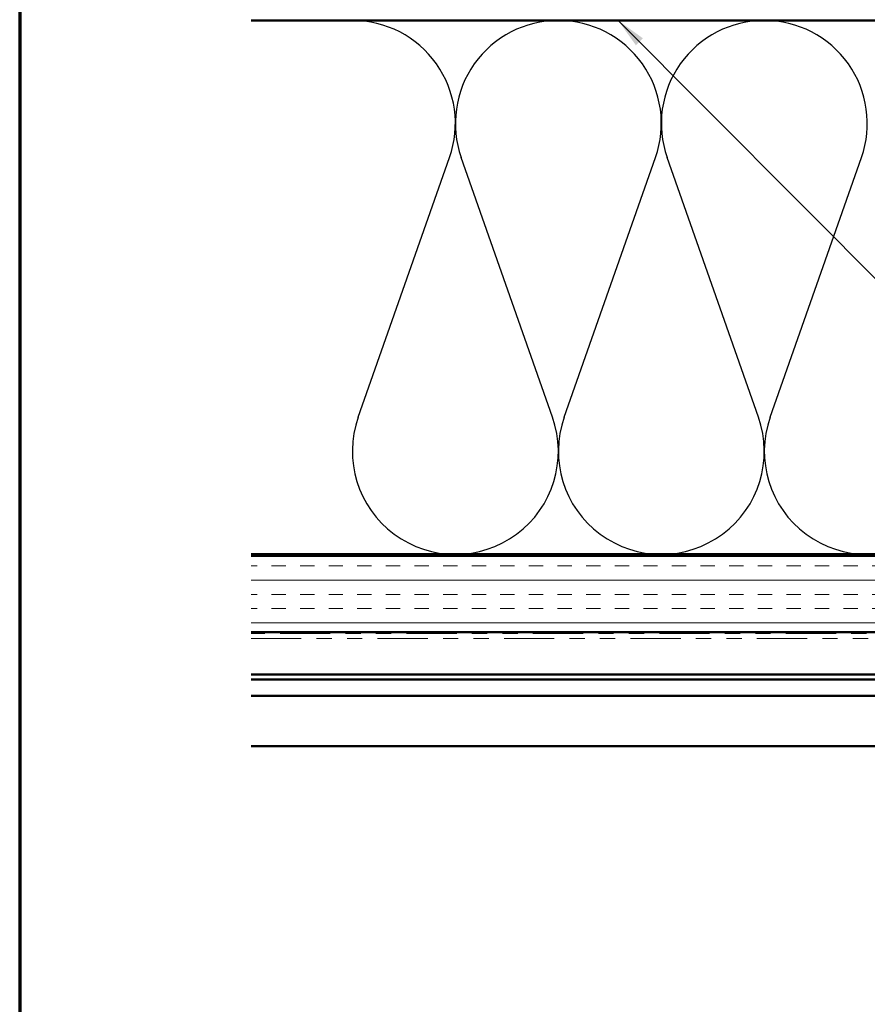
# Model space of a CAD drawing. Units: inches. Extents: x 0.6 to 33.4, y 0.6 to 21.4.
# Drawn here: x 0.6 to 6.2, y 11 to 17.5 of the extents above; entities that cross this region are included whole.
import ezdxf

# ---------------------------------------------------------------- set-up
doc = ezdxf.new("R2010")
doc.units = ezdxf.units.IN
doc.header["$LTSCALE"] = 2
doc.header["$MEASUREMENT"] = 0
doc.linetypes.add('DASHED', pattern=[0.2067, 0.1654, -0.0413])
doc.linetypes.add('DOUBLE_DASH_CHAIN', pattern=[1.2403, 0.6614, -0.0827, 0.1654, -0.0827, 0.1654, -0.0827])
doc.layers.get('0').update_dxf_attribs({"lineweight": 13})
for name, color, linetype, lineweight in [('Border (ANSI)', 7, 'Continuous', 70), ('Hatch (ANSI)', 7, 'Continuous', 18), ('Hidden (ANSI)', 7, 'DASHED', 35), ('Sketch Geometry (ANSI)', 7, 'Continuous', 25), ('Symbol (ANSI)', 7, 'Continuous', 25), ('Visible (ANSI)', 7, 'Continuous', 50)]:
    doc.layers.add(name, color=color, linetype=linetype, lineweight=lineweight)
doc.styles.add('Note Text (ANSI)', font='tahoma.ttf')
doc.dimstyles.new('Default (ANSI)$7', dxfattribs={"dimscale": 2, "dimtxt": 0.12, "dimasz": 0.098425, "dimexe": 0.125, "dimexo": 0.0625, "dimgap": 0.031496, "dimtad": 0, "dimtih": 1, "dimtoh": 1, "dimrnd": 1e-08, "dimzin": 4, "dimdsep": 46, "dimtxsty": 'Note Text (ANSI)', "dimcen": 0.09, "dimdle": 0.393701, "dimclrd": 256, "dimclre": 256, "dimclrt": 256, "dimadec": 0, "dimazin": 1, "dimtfac": 1, "dimtofl": 0, "dimtmove": 0, "dimatfit": 3, "dimfxl": 0, "dimtolj": 1, "dimtzin": 4, "dimlwd": -1, "dimlwe": -1, "dimarcsym": 0})

# ---------------------------------------------------------------- blocks, each defined once
blk = doc.blocks.new('Borders ATAS A Border')
at = {"layer": 'Border (ANSI)'}
blk.add_line((0.3, 10.7), (0.3, 0.3), dxfattribs=at)

msp = doc.modelspace()

# ---------------------------------------------------------------- hatches: boundary and pattern name
at = {"layer": 'Hatch (ANSI)', "true_color": 0x804000}
h = msp.add_hatch(dxfattribs=at)
h.set_pattern_fill('INSUL', color=36, scale=0.75, style=0)
h.paths.add_polyline_path([(2.11684, 13.94003), (15.09057, 13.94003), (15.09057, 13.44003), (2.11684, 13.44003)])

# ---------------------------------------------------------------- linework, layer by layer
at = {"layer": 'Hidden (ANSI)', "color": 5, "ltscale": 1.096372, "true_color": 0x0000ff}
for p, q in [((2.11684, 13.1301), (14.80757, 13.1301)), ((14.80757, 13.02349), (2.11684, 13.02349))]:
    msp.add_line(p, q, dxfattribs=at)
at = {"layer": 'Sketch Geometry (ANSI)', "color": 150, "true_color": 0x0080ff}
for p, q in [((2.8188, 14.84895), (3.41735, 16.55111)), ((4.09235, 14.84895), (3.4938, 16.55111)), ((4.1688, 14.84895), (4.76735, 16.55111)), ((5.44235, 14.84895), (4.8438, 16.55111)), ((5.5188, 14.84895), (6.11735, 16.55111))]:
    msp.add_line(p, q, dxfattribs=at)
for centre, start, end in [((2.78057, 16.77503), 340.626098, 90), ((4.13057, 16.77503), 90, 199.373902), ((4.13057, 16.77503), 340.626098, 90), ((5.48057, 16.77503), 90, 199.373902), ((5.48057, 16.77503), 340.626098, 90), ((3.45557, 14.62503), 160.626098, 19.373902), ((4.80557, 14.62503), 160.626098, 19.373902), ((6.15557, 14.62503), 160.626098, 19.373902)]:
    msp.add_arc(centre, 0.675, start, end, dxfattribs=at)
at = {"layer": 'Visible (ANSI)', "color": 150, "true_color": 0x0080ff}
for p, q in [((2.11684, 17.45003), (13.58057, 17.45003)), ((13.58057, 13.95003), (2.11684, 13.95003))]:
    msp.add_line(p, q, dxfattribs=at)
at = {"layer": 'Visible (ANSI)', "color": 36, "true_color": 0x804000}
for p, q in [((2.11684, 13.94003), (15.09057, 13.94003)), ((15.09057, 13.44003), (2.11684, 13.44003))]:
    msp.add_line(p, q, dxfattribs=at)
at = {"layer": 'Visible (ANSI)', "color": 30, "linetype": 'DOUBLE_DASH_CHAIN', "lineweight": 18, "ltscale": 0.248629, "true_color": 0xff8000}
for p, q in [((15.06857, 13.43003), (2.11684, 13.43003)), ((2.11684, 13.39803), (15.06857, 13.39803))]:
    msp.add_line(p, q, dxfattribs=at)
at = {"layer": 'Visible (ANSI)', "color": 5, "true_color": 0x0000ff}
for p, q in [((13.47718, 13.1621), (2.11684, 13.1621)), ((2.11684, 13.16203), (14.80757, 13.16203)), ((14.80757, 13.13003), (2.11684, 13.13003)), ((14.80757, 13.02341), (2.11684, 13.02341)), ((2.11684, 12.69253), (14.80757, 12.69253))]:
    msp.add_line(p, q, dxfattribs=at)

# ---------------------------------------------------------------- block references
at = {"xscale": 2, "yscale": 2, "zscale": 2}
msp.add_blockref('Borders ATAS A Border', (0, 0), dxfattribs=at)

# ---------------------------------------------------------------- leaders
at = {"layer": 'Symbol (ANSI)', "annotation_type": 0, "has_hookline": 1, "hookline_direction": 0, "text_width": 1.98995}
msp.add_leader([(4.52254, 17.45003), (18.25918, 3.6504), (18.45603, 3.6504)], dimstyle='Default (ANSI)$7', override={"dimtad": 0}, dxfattribs=at)

doc.saveas('drawing.dxf')
